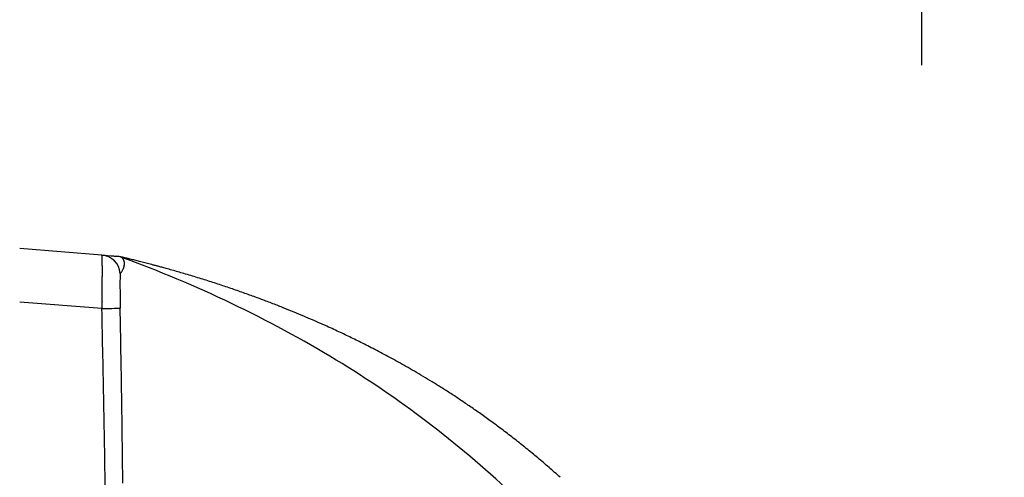
# Model space of a CAD drawing. Units: millimetres. Extents: x -1752 to -1617, y 26 to 144.
# Drawn here: x -1657 to -1655, y 124 to 126 of the extents above; entities that cross this region are included whole.
import ezdxf

# ---------------------------------------------------------------- set-up
doc = ezdxf.new("R2010")
doc.units = ezdxf.units.MM
doc.layers.add('GAIKEI', color=7, linetype='Continuous')
doc.layers.add('SUNPOU', color=3, linetype='Continuous')
doc.styles.get("Standard").update_dxf_attribs({"font": 'monotxt.shx', "bigfont": 'bigfont.shx'})
doc.dimstyles.get("Standard").update_dxf_attribs({"dimscale": 0, "dimtxt": 2.5, "dimasz": 2.5, "dimexe": 1.25, "dimexo": 2, "dimtad": 1, "dimdec": 8, "dimtxsty": 'Standard', "dimblk": 'OPEN30', "dimcen": 2.5, "dimadec": 8, "dimazin": 2, "dimtfac": 1, "dimtdec": 8, "dimtmove": 0, "dimatfit": 3, "dimldrblk": 'OPEN30', "dimfxl": 1, "dimfrac": 2, "dimarcsym": 0})

# ---------------------------------------------------------------- blocks, each defined once
blk = doc.blocks.new('_Open30')
at = {"color": 0, "linetype": 'ByBlock', "lineweight": -2}
for p, q in [((-1, 0.26795), (0, 0)), ((0, 0), (-1, -0.26795)), ((0, 0), (-1, 0))]:
    blk.add_line(p, q, dxfattribs=at)
blk = doc.blocks.new('*D5')
at = {"layer": 'Defpoints', "color": 0, "transparency": 16777216}
for p in [(-1654.8205, 130.0755), (-1657.9955, 124.9295), (-1654.8205, 123.4318)]:
    blk.add_point(p, dxfattribs=at)
at = {"layer": 'SUNPOU', "color": 0, "lineweight": -2, "transparency": 16777216}
for p, q in [((-1657.9955, 126.9295), (-1657.9955, 131.3255)), ((-1654.8205, 125.4318), (-1654.8205, 131.3255)), ((-1660.4955, 130.0755), (-1662.9955, 130.0755)), ((-1657.9955, 130.0755), (-1654.8205, 130.0755)), ((-1652.3205, 130.0755), (-1644.4039, 130.0755))]:
    blk.add_line(p, q, dxfattribs=at)
at = {"layer": 'SUNPOU', "color": 0, "lineweight": -2, "transparency": 16777216, "xscale": 2.5, "yscale": 2.5, "zscale": 2.5}
blk.add_blockref('_Open30', (-1657.9955, 130.0755), dxfattribs=at)
at = {"layer": 'SUNPOU', "color": 0, "lineweight": -2, "transparency": 16777216, "xscale": 2.5, "yscale": 2.5, "zscale": 2.5, "rotation": 180}
blk.add_blockref('_Open30', (-1654.8205, 130.0755), dxfattribs=at)
at = {"layer": 'SUNPOU', "color": 0, "transparency": 16777216, "insert": (-1647.1122, 131.9505), "char_height": 2.5, "attachment_point": 5}
blk.add_mtext('65', dxfattribs=at)

msp = doc.modelspace()

# ---------------------------------------------------------------- linework, layer by layer
at = {"layer": 'GAIKEI', "color": 7, "linetype": 'Continuous'}
for p, q in [((-1656.88365553, 124.9538131), (-1657.09054103, 124.9700956)), ((-1656.88365565, 124.95381312), (-1656.87579296, 124.95319432)), ((-1656.87579296, 124.95319432), (-1656.86940891, 124.95269188)), ((-1656.86940891, 124.95269188), (-1656.85992137, 124.9519452)), ((-1656.85992137, 124.9519452), (-1656.85684343, 124.95170296)), ((-1656.85684343, 124.95170296), (-1656.85467774, 124.95153251)), ((-1656.85467774, 124.95153251), (-1656.85312138, 124.95141002)), ((-1656.85312138, 124.95141002), (-1656.85186306, 124.95131099)), ((-1656.85186306, 124.95131099), (-1656.85075556, 124.95122383)), ((-1656.85075556, 124.95122383), (-1656.84975794, 124.95114532)), ((-1656.84975794, 124.95114532), (-1656.84885896, 124.95107456)), ((-1656.84885896, 124.95107456), (-1656.84805561, 124.95101134)), ((-1656.84805561, 124.95101134), (-1656.84735069, 124.95095586))]:
    msp.add_line(p, q, dxfattribs=at)
at = {"layer": 'GAIKEI', "color": 1, "linetype": 'Continuous'}
for p, q in [((-1656.84735203, 124.9509561), (-1656.84438003, 124.9507221)), ((-1656.83407653, 124.9480591), (-1656.83676603, 124.9495271)), ((-1656.83373753, 124.9487751), (-1656.83576203, 124.9492736)), ((-1656.83407803, 124.9480601), (-1656.83408903, 124.9480681)), ((-1656.88366903, 124.8192301), (-1657.09053953, 124.8355116)), ((-1656.88338178, 124.83754875), (-1656.88335272, 124.83936731))]:
    msp.add_line(p, q, dxfattribs=at)
for centre, radius, start, end in [((-1656.8836964, 124.95371051), 0.00011041, 51.68748895, 68.34068104), ((-1656.88371353, 124.9537047), 0.00012597, 25.71758649, 47.20813304), ((-1656.88404791, 124.95352784), 0.00050418, 19.23099964, 27.33616351), ((-1656.88471288, 124.9532838), 0.00121248, 15.32545212, 19.76929836), ((-1656.88577421, 124.95298895), 0.002314, 12.4955131, 15.42105483), ((-1656.88753879, 124.95259284), 0.00412248, 10.58142926, 12.56409094), ((-1656.88996862, 124.95213504), 0.00659507, 9.16266307, 10.61461535), ((-1656.89322063, 124.95160755), 0.00988958, 8.0686354, 9.17954518), ((-1656.89741818, 124.95100982), 0.01412947, 7.20185853, 8.07936478), ((-1656.90261999, 124.95035022), 0.01937293, 6.4956663, 7.20857635), ((-1656.908926, 124.94963022), 0.02571991, 5.90820218, 6.5000952), ((-1656.91640714, 124.94885425), 0.03324119, 5.41085607, 5.91127191), ((-1656.92512543, 124.94802685), 0.04199865, 4.98342226, 5.41304439), ((-1656.93514015, 124.94715214), 0.0520515, 4.61134649, 4.98502167), ((-1656.94649616, 124.94623487), 0.0634445, 4.2838346, 4.61253704), ((-1656.95922978, 124.94527982), 0.07621388, 3.9927367, 4.28474617), ((-1656.97337571, 124.94429132), 0.09039431, 3.73179001, 3.99344842), ((-1656.98895736, 124.94327398), 0.10600913, 3.49608561, 3.7323463), ((-1657.00598364, 124.94223282), 0.12306721, 3.28172853, 3.49652926), ((-1657.02447046, 124.94117189), 0.14158446, 3.08560529, 3.28209239), ((-1657.0444256, 124.94009536), 0.16156861, 2.90517748, 3.08590118), ((-1657.0658391, 124.93900788), 0.1830097, 2.73835694, 2.90541861), ((-1657.0887046, 124.9379135), 0.20590138, 2.58342333, 2.73856125), ((-1657.11302355, 124.93681553), 0.2302451, 2.43893916, 2.58359638), ((-1657.13877849, 124.93571791), 0.25602342, 2.30368754, 2.43908198), ((-1657.16593569, 124.93462481), 0.28320261, 2.17663838, 2.30381033), ((-1657.19449759, 124.93353864), 0.31178515, 2.05691993, 2.17674662), ((-1657.22444582, 124.93246249), 0.34175272, 1.94377639, 2.05701077), ((-1657.25572697, 124.93140036), 0.37305189, 1.83655252, 1.94385419), ((-1657.28833806, 124.93035418), 0.40567976, 1.73468923, 1.83662359), ((-1657.32226759, 124.92932615), 0.43962486, 1.63769341, 1.73475061), ((-1657.35745766, 124.9283196), 0.47482933, 1.54512885, 1.63774529), ((-1657.39388177, 124.92733666), 0.51126669, 1.45661815, 1.54517693), ((-1657.43154719, 124.92637848), 0.54894429, 1.37182789, 1.45666161), ((-1657.47040547, 124.92544755), 0.58781373, 1.29045681, 1.37186398), ((-1657.51039158, 124.92454644), 0.62780999, 1.21223945, 1.29049034), ((-1657.70115355, 121.34291521), 3.708737, 76.43739886, 76.5211978), ((-1656.85957743, 124.91222077), 0.04398511, 54.37233262, 54.56766751), ((-1656.8433785, 124.93482796), 0.01617342, 53.81538931, 54.36441117), ((-1656.84114461, 124.93789091), 0.01238239, 53.02818517, 53.79077314), ((-1656.84182442, 124.93699), 0.01351101, 52.27525754, 53.02272477), ((-1656.84250957, 124.9361028), 0.01463197, 51.54643838, 52.27886808), ((-1656.84235249, 124.93629879), 0.0143808, 50.76307166, 51.55093855), ((-1656.84224303, 124.93643367), 0.01420709, 49.91645519, 50.76090307), ((-1656.84228459, 124.93638446), 0.01427151, 49.02474162, 49.91603812), ((-1656.84245921, 124.93618397), 0.01453738, 48.09532879, 49.02325892), ((-1656.84255434, 124.93607694), 0.01468057, 47.12341501, 48.09800559), ((-1656.84262195, 124.93600495), 0.01477933, 46.09369982, 47.12122935), ((-1656.8428296, 124.93578925), 0.01507874, 45.02377932, 46.09362931), ((-1656.8431596, 124.93545977), 0.01554507, 43.91807289, 45.02170225), ((-1656.8432169, 124.93540197), 0.01562643, 42.75634468, 43.92501272), ((-1656.84304848, 124.93555889), 0.01539623, 41.48978373, 42.75306357), ((-1656.84321079, 124.93541633), 0.01561226, 40.15981105, 41.48707285), ((-1657.75677993, 121.11225234), 3.94601248, 76.35759913, 76.43764571), ((-1656.84351497, 124.93515876), 0.01601084, 38.78304546, 40.16219735), ((-1656.84336123, 124.93528189), 0.01581388, 37.29544048, 38.78420105), ((-1656.84348138, 124.9351917), 0.01596411, 35.71796812, 37.29167555), ((-1656.84391853, 124.93487809), 0.01650211, 34.09022565, 35.71592802), ((-1656.84414889, 124.93472116), 0.01678084, 32.38369606, 34.0931018), ((-1656.84462019, 124.93442402), 0.01733799, 30.60513121, 32.37876529), ((-1656.84553546, 124.93388352), 0.01840094, 28.80715305, 30.60272628), ((-1656.84561157, 124.93383702), 0.01849004, 26.89699681, 28.81978358), ((-1656.8456345, 124.93382773), 0.01851469, 24.82288501, 26.89051116), ((-1656.84622101, 124.93355828), 0.01916013, 22.66531833, 24.81788621), ((-1656.8463774, 124.93348892), 0.01933117, 20.37661228, 22.67640244), ((-1656.84649371, 124.93344853), 0.01945426, 17.90410182, 20.36885917), ((-1656.8472318, 124.9332122), 0.02022927, 15.33998168, 17.89837664), ((-1657.76034575, 121.09747719), 3.96121181, 76.27683439, 76.35788363), ((-1657.74779511, 121.14882521), 3.90835221, 76.19341137, 76.27699594), ((-1657.7239257, 121.24596687), 3.80832096, 76.10595564, 76.1933717), ((-1657.70328515, 121.32941239), 3.72236058, 76.0146368, 76.10594182), ((-1657.68601838, 121.39872867), 3.65092608, 75.91944782, 76.0146839), ((-1657.66855469, 121.46836425), 3.57913405, 75.81977675, 75.91940999), ((-1657.55153736, 124.92367539), 0.66896499, 1.13694268, 1.21227108), ((-1657.59380905, 124.92283614), 0.71124501, 1.06435249, 1.13696901), ((-1657.63710947, 124.92203137), 0.75455291, 0.99427555, 1.06437621), ((-1657.68148347, 124.92126092), 0.79893359, 0.92654479, 0.99429935), ((-1657.72691871, 124.92052582), 0.84437478, 0.8610035, 0.92656458), ((-1657.77329754, 124.91982855), 0.89075885, 0.79750802, 0.86102082), ((-1657.82066015, 124.91916896), 0.93812605, 0.7359346, 0.79752607), ((-1657.86902236, 124.91854747), 0.98649226, 0.67616672, 0.73595009), ((-1657.91826143, 124.91796612), 1.03573476, 0.61809516, 0.67617968), ((-1657.96839106, 124.91742506), 1.08586731, 0.56162562, 0.61810888), ((-1658.0194643, 124.91692416), 1.13694301, 0.50667056, 0.56163821), ((-1658.07136623, 124.91646497), 1.18884697, 0.45314509, 0.50668038), ((-1658.12406299, 124.91604796), 1.24154538, 0.40097584, 0.45315565), ((-1658.17766765, 124.91567258), 1.29515135, 0.35009639, 0.40098612), ((-1658.2320307, 124.91534021), 1.34951541, 0.30043909, 0.3501043), ((-1658.28711648, 124.91505117), 1.40460196, 0.25194514, 0.30044681), ((-1658.34326857, 124.91480404), 1.46075459, 0.20457082, 0.25195349), ((-1658.39951488, 124.91460297), 1.51700125, 0.15824467, 0.20457984), ((-1658.45684271, 124.91444468), 1.57432931, 0.11292012, 0.15824318), ((-1658.51825755, 124.91432343), 1.63574427, 0.06866431, 0.11292748), ((-1658.5690225, 124.91426137), 1.68650925, 0.02516087, 0.06870611), ((-1658.61001514, 124.91424263), 1.7275019, 359.982082, 0.02518536), ((-1656.87260361, 124.93871166), 0.04694459, 326.00421335, 329.66226336), ((-1656.86940936, 124.93683826), 0.04324151, 329.66684377, 333.37736364), ((-1656.86728498, 124.93576722), 0.04086241, 333.38511146, 337.03839071), ((-1656.86551377, 124.935022), 0.03894083, 337.03132681, 340.58202888), ((-1656.86248137, 124.93395575), 0.03572643, 340.57794885, 344.15241884), ((-1656.85989472, 124.93321866), 0.03303681, 344.15713991, 347.72304992), ((-1656.84778065, 124.93305927), 0.02079902, 12.65786115, 15.34626874), ((-1656.85796146, 124.93279571), 0.03105782, 347.72709494, 351.22271129), ((-1656.84857089, 124.93288499), 0.02160825, 9.84925721, 12.64959612), ((-1656.84998851, 124.9326397), 0.02304693, 7.00127597, 9.84721965), ((-1656.85625397, 124.93253101), 0.02932994, 351.22474171, 354.63245478), ((-1656.85095286, 124.93251958), 0.02401873, 4.04021545, 7.0052822), ((-1656.85500536, 124.93241171), 0.02807564, 354.63650523, 357.91040402), ((-1656.85245252, 124.93241746), 0.02552186, 0.99601825, 4.03169743), ((-1656.85421032, 124.93238128), 0.02728002, 357.91336883, 1.00780865), ((-1657.65104691, 121.5376647), 3.50765627, 75.71515504, 75.81973753), ((-1657.63450909, 121.60259852), 3.44064954, 75.60514383, 75.71523062), ((-1657.61962669, 121.66057259), 3.38079573, 75.48896578, 75.6051888), ((-1657.60483303, 121.71773417), 3.32175085, 75.36549277, 75.48894781), ((-1657.59012989, 121.77404628), 3.26355088, 75.23326109, 75.36547091), ((-1657.57558965, 121.82920186), 3.20651093, 75.09010394, 75.23329149), ((-1657.56089035, 121.88440106), 3.14938806, 74.93236429, 75.090134), ((-1657.54725616, 121.93504106), 3.09694476, 74.75392805, 74.9323849), ((-1657.52992668, 121.99864209), 3.0310251, 74.54008761, 74.75382833), ((-1657.50293252, 122.09606721), 2.92992941, 74.24298465, 74.54101455), ((-1657.50567627, 122.08744709), 2.93897071, 73.6278022, 74.23714027), ((-1660.75899911, 124.92778361), 3.87653706, 359.40531781, 359.42861923), ((-1660.58369393, 124.92603549), 3.70122316, 359.42861674, 359.45282006), ((-1660.4179081, 124.92445234), 3.53542978, 359.45281734, 359.47793968), ((-1660.26082515, 124.92302118), 3.37834031, 359.47793681, 359.50399641), ((-1660.11161366, 124.92172961), 3.22912323, 359.50399341, 359.53101055), ((-1659.9696272, 124.92056754), 3.08713201, 359.53100726, 359.55900378), ((-1659.83431341, 124.91952622), 2.95181422, 359.55900025, 359.58799942), ((-1659.70515121, 124.91859761), 2.82264868, 359.58799569, 359.6180226), ((-1659.58164565, 124.9177744), 2.69914038, 359.61801869, 359.64910079), ((-1659.46340242, 124.91705042), 2.58089493, 359.64909647, 359.68126318), ((-1659.3500906, 124.91642026), 2.46758136, 359.68125857, 359.71454111), ((-1659.24136314, 124.91587875), 2.35885255, 359.7145363, 359.74896856), ((-1659.13691241, 124.91542132), 2.25440081, 359.74896339, 359.78458207), ((-1659.0364977, 124.91504399), 2.1539854, 359.78457653, 359.82142081), ((-1658.93987031, 124.91474304), 2.05735753, 359.82141473, 359.85952699), ((-1658.84687875, 124.91451529), 1.9643657, 359.85951995, 359.89894464), ((-1658.75765097, 124.91435793), 1.87513778, 359.8989443, 359.93972216), ((-1658.66763617, 124.91426435), 1.78512293, 359.93968609, 359.98196303), ((-1649.45838142, 124.88088436), 7.37972413, 179.929161471, 179.998191768), ((-1654.88579897, 124.88805103), 1.95230192, 179.75028605, 179.94255553), ((-1656.30095511, 124.89455644), 0.53713097, 179.24738349, 179.78630386), ((-1656.73345539, 124.90071364), 0.10458821, 177.44166883, 179.50796307), ((-1656.83511668, 124.90596574), 0.00288239, 153.59370915, 191.68254177), ((-1656.88278583, 124.94633856), 0.05967398, 319.07466667, 322.33136611), ((-1656.87618986, 124.94113006), 0.05127008, 322.43426518, 326.0043736), ((-1657.52101359, 122.03418702), 2.99439437, 72.94300333, 73.63349137), ((-1657.50709408, 122.07952678), 2.94696604, 72.25146115, 72.94315994), ((-1665.26518135, 124.9861326), 8.38310016, 359.167142151, 359.178947087), ((-1664.70459461, 124.97809889), 7.82245585, 359.178946404, 359.191533471), ((-1664.20683214, 124.9710749), 7.32464383, 359.19153263, 359.20490437), ((-1663.76155114, 124.96489544), 6.87931995, 359.204903409, 359.219062723), ((-1663.36014602, 124.95942408), 6.47787755, 359.219061775, 359.234012895), ((-1662.99598462, 124.95455544), 6.11368361, 359.234011755, 359.2497598), ((-1662.66384808, 124.95020627), 5.78151859, 359.249758529, 359.266309139), ((-1662.35928175, 124.94630612), 5.47692729, 359.26630779, 359.28366769), ((-1662.07859846, 124.94279686), 5.19622206, 359.28366626, 359.3018434), ((-1661.81887004, 124.93963202), 4.93647436, 359.30184179, 359.32084492), ((-1661.57764725, 124.9367727), 4.69523462, 359.32084315, 359.34068177), ((-1661.3526953, 124.93418415), 4.47026778, 359.34067994, 359.36136508), ((-1661.14222183, 124.9318382), 4.25978123, 359.36136306, 359.3829069), ((-1660.94478903, 124.92971187), 4.06233699, 359.38290468, 359.40532008), ((-1646.0995968, 124.87897843), 10.73850896, 179.988588172, 180.051151497), ((-1650.9268752, 124.87413822), 5.91122818, 180.046008617, 180.172665422), ((-1657.49204653, 122.12656075), 2.89758362, 71.56064337, 72.25133272), ((-1657.47866486, 122.16669749), 2.85527491, 70.87561416, 71.56063043), ((-1657.46487398, 122.2065076), 2.81314377, 70.19952364, 70.87535281), ((-1810.44314184, 127.29325346), 153.57939442, 359.0844910994, 359.0851682307), ((-1725.79418354, 125.94156275), 68.91964478, 359.0851687366, 359.0866742302), ((-1701.37976062, 125.55235029), 44.50211967, 359.086674706, 359.089000515), ((-1689.76596115, 125.36767581), 32.886852, 359.089000852, 359.092139783), ((-1682.97165102, 125.26000982), 26.09168887, 359.092140053, 359.096085234), ((-1678.50607254, 125.18955364), 21.62555461, 359.096085428, 359.100830933), ((-1675.34219205, 125.13989729), 18.46128447, 359.100831052, 359.106371988), ((-1672.98159788, 125.10307671), 16.10040315, 359.106371991, 359.112703657), ((-1671.14994828, 125.07470909), 14.26853389, 359.112703579, 359.119822249), ((-1669.68505107, 125.0522036), 12.80346382, 359.119822101, 359.127725014), ((-1668.48560395, 125.03394178), 11.60387768, 359.127724742, 359.136409554), ((-1667.48417069, 125.01884659), 10.60233066, 359.136409245, 359.145874294), ((-1666.6338872, 125.00617029), 9.75195269, 359.145873875, 359.15611869), ((-1665.90216988, 124.99539249), 9.02015599, 359.156118146, 359.167142758), ((-1653.66261994, 124.86585709), 3.17547091, 180.17200275, 180.39735352), ((-1654.69866684, 124.85861636), 2.13939871, 180.39586738, 180.71594143), ((-1657.45185748, 122.24267859), 2.774702, 69.53731853, 70.19940327), ((-1657.43941085, 122.27604107), 2.73909338, 68.8933286, 69.53727285), ((-1642.05615202, 124.5950586), 14.82921129, 179.126731572, 179.133832387), ((-1738.39530355, 123.04286881), 81.53098832, 1.0812660967, 1.2484341692), ((-1644.04979922, 124.62517636), 12.83533664, 179.117321611, 179.12552383), ((-1642.53493098, 124.6018649), 14.35038422, 179.110099599, 179.117433026), ((-1640.26231234, 124.56656951), 16.62327693, 179.103789925, 179.110117031), ((-1637.47384354, 124.52294774), 19.41208691, 179.098371498, 179.103785518), ((-1633.59252268, 124.46186538), 23.29388839, 179.093865559, 179.098373097), ((-1627.86608686, 124.37129467), 29.0210404, 179.090252812, 179.093866717), ((-1618.5687007, 124.22365825), 38.31959868, 179.087520455, 179.090253809), ((-1600.80326434, 123.94070689), 56.08728819, 179.085656682, 179.087521333), ((-1553.25262713, 123.18181651), 103.64398082, 179.0846501229, 179.0856574755), ((-1655.29162566, 124.85119046), 1.54639339, 180.71534222, 181.14417099), ((-1703.82652845, 123.88084236), 46.9982084, 1.011112238, 1.14538867), ((-1657.42772506, 122.30631325), 2.706644, 68.27182403, 68.8933419), ((-1657.4167319, 122.3339028), 2.67694496, 67.67642513, 68.27178881), ((-1657.40675658, 122.35819592), 2.65068353, 67.11050152, 67.6764312), ((-1657.39604518, 122.3835852), 2.62312723, 66.57534335, 67.11034123), ((-1657.38915345, 122.3995185), 2.60576733, 66.07414907, 66.57511395), ((-1657.37428262, 122.43293565), 2.56919076, 65.60495953, 66.07505315), ((-1657.37314818, 122.43566429), 2.56623718, 65.16837532, 65.60286426), ((-1657.35473234, 122.4749538), 2.52284638, 64.77062982, 65.17322341), ((-1657.33444595, 122.51852971), 2.4747803, 64.37150288, 64.76547428), ((-1657.31596049, 122.55690539), 2.43218453, 63.95904159, 64.37310527), ((-1657.31345779, 122.5620274), 2.42648378, 63.52458701, 63.95904141), ((-1657.3054157, 122.57818341), 2.40843684, 63.06768957, 63.52449452), ((-1657.29894487, 122.59091264), 2.39415731, 62.58820616, 63.06777268), ((-1657.28943802, 122.60923446), 2.37351587, 62.08385973, 62.58831192), ((-1700.21624023, 123.95107764), 43.38724344, 0.857053599, 1.002507372), ((-1657.28297753, 122.62142368), 2.3597204, 61.55515241, 62.08390764), ((-1657.27388095, 122.63823009), 2.34061011, 60.99989274, 61.55498832), ((-1657.26513696, 122.65398574), 2.32259075, 60.41807321, 61.00011827), ((-1657.25729689, 122.66780008), 2.3067067, 59.80880202, 60.41803436), ((-1657.24831093, 122.68325399), 2.28883016, 59.17103523, 59.80868829), ((-1657.23996981, 122.69722017), 2.27256275, 58.50491807, 59.1711658), ((-1657.23219429, 122.70990972), 2.25768044, 57.81006151, 58.5049365), ((-1657.22407796, 122.72281245), 2.24243723, 57.08596857, 57.8099365), ((-1703.26185923, 123.90565565), 46.43320112, 0.720967505, 0.856882086), ((-1657.21774223, 122.73259823), 2.2307795, 56.33408302, 57.0860035), ((-1741.2296292, 122.99056833), 84.36579622, 0.9176275277, 1.0804551617), ((-1657.21110403, 122.74258259), 2.21878979, 55.55402874, 56.33382582), ((-1657.20752158, 122.74780932), 2.21245317, 54.74249926, 55.55397479), ((-1657.21193729, 122.74148491), 2.22016645, 53.86223075, 54.74366205), ((-1657.20339984, 122.75324242), 2.20563629, 52.9279195, 53.8612207), ((-1657.19889601, 122.75921068), 2.19815935, 51.96946279, 52.92780788), ((-1707.77751319, 123.8489526), 50.94921107, 0.596960756, 0.720830788), ((-1657.19873078, 122.75942054), 2.19789226, 51.00081522, 51.96948525), ((-1657.20048036, 122.7572657), 2.20066793, 50.02894105, 51.00072047), ((-1657.19619127, 122.76235964), 2.19400877, 49.05330869, 50.02932451), ((-1657.18927568, 122.77033445), 2.18345306, 48.07292012, 49.05323353)]:
    msp.add_arc(centre, radius, start, end, dxfattribs=at)
at = {"layer": 'GAIKEI', "color": 7, "linetype": 'Continuous'}
for centre, radius, start, end in [((-1657.87499927, 122.07822614), 3.05277969, 58.80791513, 70.06370737), ((-1657.68803749, 122.39755836), 2.68278786, 46.87948504, 58.69149529)]:
    msp.add_arc(centre, radius, start, end, dxfattribs=at)
at = {"layer": 'GAIKEI', "color": 1, "linetype": 'Continuous'}
for centre, major_axis, ratio, start_param, end_param in [((-1656.88757853, 124.9039671), (0.00392295, 0.04984587), 0.999756, 4.8565645167, 6.2831853072), ((-1656.88759203, 124.8192301), (-0.04998813, -0.00108936), 0.001715, 1.649317371, 3.0760893611)]:
    msp.add_ellipse(centre, major_axis=major_axis, ratio=ratio, start_param=start_param, end_param=end_param, dxfattribs=at)
at = {"layer": 'GAIKEI', "color": 7, "linetype": 'Continuous'}
msp.add_ellipse((-1656.85127353, 124.9011101), major_axis=(0.00392295, 0.04984587), ratio=0.999999, start_param=6.0106325672, end_param=6.2831853072, dxfattribs=at)

# ---------------------------------------------------------------- dimensions: what is measured, and where the dimension line sits
at = {"layer": 'SUNPOU'}
dim = msp.add_linear_dim(base=(-1654.82053885, 130.0754956), p1=(-1657.99554707, 124.92949589), p2=(-1654.82053885, 123.43183703), text='65', dimstyle='Standard', override={"dimscale": 1}, dxfattribs=at)
dim.commit()
dim.dimension.update_dxf_attribs({"geometry": '*D5', "text_midpoint": (-1647.11220552, 131.9504956)})

doc.saveas('drawing.dxf')
